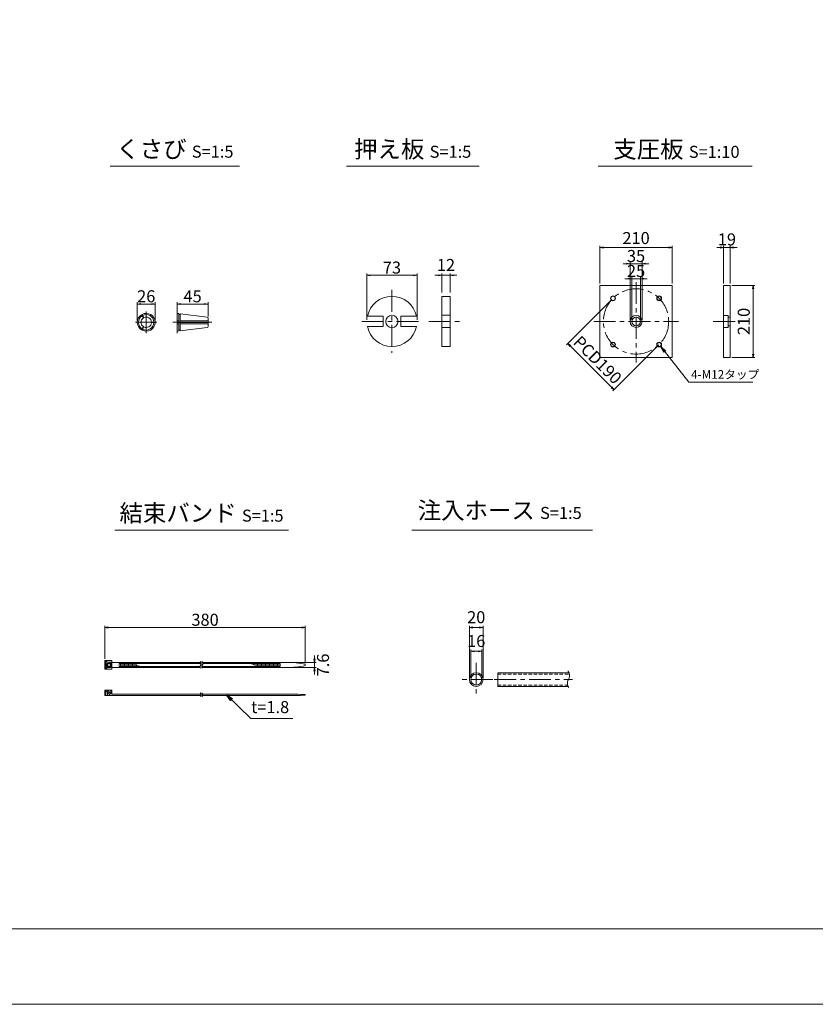
# Model space of a CAD drawing. Units: millimetres. Extents: x 0 to 1297, y 0 to 594.
# Drawn here: x 309 to 541, y 0 to 287 of the extents above; entities that cross this region are included whole.
import ezdxf
from ezdxf.enums import TextEntityAlignment as Align

# ---------------------------------------------------------------- set-up
doc = ezdxf.new("R2010")
doc.units = ezdxf.units.MM
doc.linetypes.add('CENTER', pattern=[101.6, 63.5, -12.7, 12.7, -12.7])
doc.linetypes.add('DASHED', pattern=[1.5, 1, -0.5])
doc.layers.get('Defpoints').update_dxf_attribs({"lineweight": 13})
for name, color, linetype, lineweight in [('C-TTL', 2, 'Continuous', 18), ('D-BMK', 2, 'CENTER', 13), ('D-MTR', 7, 'Continuous', 13), ('D-MTR-TXT', 7, 'Continuous', 13), ('D-STR-HTXT', 7, 'Continuous', 13), ('D-STR-MTXT', 7, 'Continuous', 13), ('D-STR-STR1', 1, 'Continuous', 18), ('D-STR-TXT', 7, 'Continuous', 13), ('D-STR1', 1, 'Continuous', 13)]:
    doc.layers.add(name, color=color, linetype=linetype, lineweight=lineweight)
doc.layers.add('C-TTL2', color=2, linetype='Continuous', lineweight=18, plot=False)
doc.styles.add('MSG', font='MS Gothic.ttf')
doc.styles.add('YOKO_GOTHIC', font='MS Gothic.ttf')
doc.dimstyles.new('DIM10', dxfattribs={"dimscale": 0, "dimtxt": 3.5, "dimasz": 1, "dimexe": 0.5, "dimexo": 0.5, "dimgap": 1, "dimtad": 1, "dimdec": 0, "dimlfac": 10, "dimzin": 0, "dimdsep": 46, "dimtxsty": 'MSG', "dimblk": 'ehd5-4 _OPEN', "dimcen": 0.09, "dimclrd": 256, "dimclre": 256, "dimadec": 0, "dimazin": 0, "dimtfac": 1, "dimtdec": 0, "dimtmove": 2, "dimatfit": 3, "dimldrblk": 'ehd5-4 _OPEN', "dimfxl": 1, "dimtolj": 1, "dimtzin": 0, "dimlwd": -1, "dimlwe": -1, "dimarcsym": 0})
doc.dimstyles.new('DIM5', dxfattribs={"dimscale": 0, "dimtxt": 3.5, "dimasz": 1, "dimexe": 0.5, "dimexo": 0.5, "dimgap": 0.5, "dimtad": 1, "dimdec": 0, "dimlfac": 5, "dimzin": 0, "dimdsep": 46, "dimtxsty": 'MSG', "dimblk": 'ehd5-4 _OPEN', "dimcen": 0.09, "dimclrd": 256, "dimclre": 256, "dimadec": 0, "dimazin": 0, "dimtfac": 1, "dimtdec": 0, "dimtmove": 2, "dimatfit": 3, "dimldrblk": 'ehd5-4 _OPEN', "dimfxl": 1, "dimtolj": 1, "dimtzin": 0, "dimlwd": -1, "dimlwe": -1, "dimarcsym": 0})

# ---------------------------------------------------------------- blocks, each defined once
blk = doc.blocks.new('ehd5-4 _OPEN')
at = {"color": 0, "linetype": 'ByBlock', "lineweight": -2}
for p, q in [((-1, 0.166667), (0, 0)), ((-1, -0.166667), (0, 0)), ((0, 0), (-1, 0))]:
    blk.add_line(p, q, dxfattribs=at)
blk = doc.blocks.new('*D4')
at = {"layer": 'D-MTR-TXT', "transparency": 16777216}
for p, q in [((334.08, 100.5), (334.08, 110.15)), ((391.42, 109.65), (335.08, 109.65)), ((392.42, 99.25), (392.42, 110.15))]:
    blk.add_line(p, q, dxfattribs=at)
at = {"layer": 'Defpoints', "color": 0, "transparency": 16777216}
for p in [(334.08, 109.65), (334.08, 100), (392.42, 98.75)]:
    blk.add_point(p, dxfattribs=at)
at = {"layer": 'D-MTR-TXT', "transparency": 16777216, "rotation": 180}
blk.add_blockref('ehd5-4 _OPEN', (334.08, 109.65), dxfattribs=at)
at = {"layer": 'D-MTR-TXT', "transparency": 16777216}
blk.add_blockref('ehd5-4 _OPEN', (392.42, 109.65), dxfattribs=at)
at = {"layer": 'D-MTR-TXT', "color": 0, "transparency": 16777216, "insert": (363.25, 111.9), "char_height": 3.5, "attachment_point": 5, "style": 'MSG'}
blk.add_mtext('\\A1;380', dxfattribs=at)
blk = doc.blocks.new('*D5')
at = {"layer": 'D-MTR-TXT', "transparency": 16777216}
for p, q in [((395.11, 100.51), (395.11, 101.51)), ((387.62, 99.51), (395.61, 99.51)), ((387.62, 97.99), (395.61, 97.99)), ((395.11, 99.51), (395.11, 97.99)), ((395.11, 96.99), (395.11, 95.99))]:
    blk.add_line(p, q, dxfattribs=at)
at = {"layer": 'Defpoints', "color": 0, "transparency": 16777216}
for p in [(387.12, 99.51), (387.12, 97.99), (395.11, 97.99)]:
    blk.add_point(p, dxfattribs=at)
at = {"layer": 'D-MTR-TXT', "transparency": 16777216}
for p, rotation in [((395.11, 99.51), 270), ((395.11, 97.99), 90)]:
    blk.add_blockref('ehd5-4 _OPEN', p, dxfattribs=dict(at, rotation=rotation))
at = {"layer": 'D-MTR-TXT', "color": 0, "transparency": 16777216, "insert": (397.59, 98.75), "char_height": 3.5, "attachment_point": 5, "rotation": 90, "style": 'MSG'}
blk.add_mtext('\\A1;7.6', dxfattribs=at)
blk = doc.blocks.new('*D10')
at = {"layer": 'D-MTR-TXT', "transparency": 16777216}
for p, q in [((440.19, 95), (440.19, 110.15)), ((443.19, 109.65), (441.19, 109.65)), ((444.19, 95), (444.19, 110.15))]:
    blk.add_line(p, q, dxfattribs=at)
at = {"layer": 'Defpoints', "color": 0, "transparency": 16777216}
for p in [(440.19, 109.65), (440.19, 94.5), (444.19, 94.5)]:
    blk.add_point(p, dxfattribs=at)
at = {"layer": 'D-MTR-TXT', "transparency": 16777216, "rotation": 180}
blk.add_blockref('ehd5-4 _OPEN', (440.19, 109.65), dxfattribs=at)
at = {"layer": 'D-MTR-TXT', "transparency": 16777216}
blk.add_blockref('ehd5-4 _OPEN', (444.19, 109.65), dxfattribs=at)
at = {"layer": 'D-MTR-TXT', "color": 0, "transparency": 16777216, "insert": (442.19, 112.65), "char_height": 3.5, "attachment_point": 5, "style": 'MSG'}
blk.add_mtext('\\A1;20', dxfattribs=at)
blk = doc.blocks.new('*D11')
at = {"layer": 'D-MTR-TXT', "transparency": 16777216}
for p, q in [((440.59, 95), (440.59, 103.22)), ((443.79, 95), (443.79, 103.22)), ((442.79, 102.72), (441.59, 102.72))]:
    blk.add_line(p, q, dxfattribs=at)
at = {"layer": 'Defpoints', "color": 0, "transparency": 16777216}
for p in [(440.59, 102.72), (440.59, 94.5), (443.79, 94.5)]:
    blk.add_point(p, dxfattribs=at)
at = {"layer": 'D-MTR-TXT', "transparency": 16777216, "rotation": 180}
blk.add_blockref('ehd5-4 _OPEN', (440.59, 102.72), dxfattribs=at)
at = {"layer": 'D-MTR-TXT', "transparency": 16777216}
blk.add_blockref('ehd5-4 _OPEN', (443.79, 102.72), dxfattribs=at)
at = {"layer": 'D-MTR-TXT', "color": 0, "transparency": 16777216, "insert": (442.19, 105.72), "char_height": 3.5, "attachment_point": 5, "style": 'MSG'}
blk.add_mtext('\\A1;16', dxfattribs=at)
blk = doc.blocks.new('*U111')
at = {"layer": 'D-STR1'}
for radius in [0.7, 0.6]:
    blk.add_circle((0, 0), radius, dxfattribs=at)
blk = doc.blocks.new('*U112')
at = {"layer": 'D-STR1', "color": 0, "linetype": 'ByBlock', "lineweight": -2}
for p, rotation in [((-1698.76, 421.06), 90.00000000000001), ((-1698.76, 407.62), 180), ((-1685.33, 407.62), 270)]:
    blk.add_blockref('*U111', p, dxfattribs=dict(at, rotation=rotation))
blk.add_blockref('*U111', (-1685.33, 421.06), dxfattribs=at)
blk = doc.blocks.new('*D113')
at = {"layer": 'D-MTR', "transparency": 16777216}
for p, q in [((481.65, 205.08), (468.51, 191.93)), ((469.57, 191.58), (481.59, 179.56)), ((495.08, 191.64), (481.94, 178.5))]:
    blk.add_line(p, q, dxfattribs=at)
at = {"layer": 'Defpoints', "color": 0, "transparency": 16777216}
for p in [(482, 205.43), (495.44, 192), (482.3, 178.85)]:
    blk.add_point(p, dxfattribs=at)
at = {"layer": 'D-MTR', "transparency": 16777216}
for p, rotation in [((468.86, 192.29), 135), ((482.3, 178.85), 315)]:
    blk.add_blockref('ehd5-4 _OPEN', p, dxfattribs=dict(at, rotation=rotation))
at = {"layer": 'D-MTR', "color": 0, "transparency": 16777216, "insert": (477.52, 187.52), "char_height": 3.5, "attachment_point": 5, "rotation": 315, "style": 'MSG'}
blk.add_mtext('\\A1;PCD190', dxfattribs=at)
blk = doc.blocks.new('*D114')
at = {"layer": 'D-MTR', "transparency": 16777216}
for p, q in [((514.22, 209.71), (514.22, 220.73)), ((516.12, 209.71), (516.12, 220.73)), ((513.22, 220.23), (512.22, 220.23)), ((514.22, 220.23), (516.12, 220.23)), ((517.12, 220.23), (518.12, 220.23))]:
    blk.add_line(p, q, dxfattribs=at)
at = {"layer": 'Defpoints', "color": 0, "transparency": 16777216}
for p in [(516.12, 220.23), (514.22, 209.21), (516.12, 209.21)]:
    blk.add_point(p, dxfattribs=at)
at = {"layer": 'D-MTR', "transparency": 16777216}
blk.add_blockref('ehd5-4 _OPEN', (514.22, 220.23), dxfattribs=at)
at = {"layer": 'D-MTR', "transparency": 16777216, "rotation": 180}
blk.add_blockref('ehd5-4 _OPEN', (516.12, 220.23), dxfattribs=at)
at = {"layer": 'D-MTR', "color": 0, "transparency": 16777216, "insert": (515.17, 222.59), "char_height": 3.5, "attachment_point": 5, "style": 'MSG'}
blk.add_mtext('\\A1;19', dxfattribs=at)
blk = doc.blocks.new('*D115')
at = {"layer": 'D-MTR', "transparency": 16777216}
for p, q in [((516.62, 209.21), (523.32, 209.21)), ((522.82, 208.21), (522.82, 189.21)), ((516.62, 188.21), (523.32, 188.21))]:
    blk.add_line(p, q, dxfattribs=at)
at = {"layer": 'Defpoints', "color": 0, "transparency": 16777216}
for p in [(516.12, 209.21), (516.12, 188.21), (522.82, 188.21)]:
    blk.add_point(p, dxfattribs=at)
at = {"layer": 'D-MTR', "transparency": 16777216}
for p, rotation in [((522.82, 209.21), 90), ((522.82, 188.21), 270)]:
    blk.add_blockref('ehd5-4 _OPEN', p, dxfattribs=dict(at, rotation=rotation))
at = {"layer": 'D-MTR', "color": 0, "transparency": 16777216, "insert": (520.07, 198.71), "char_height": 3.5, "attachment_point": 5, "rotation": 90, "style": 'MSG'}
blk.add_mtext('\\A1;210', dxfattribs=at)
blk = doc.blocks.new('*D116')
at = {"layer": 'D-MTR', "transparency": 16777216}
for p, q in [((478.22, 209.71), (478.22, 220.73)), ((499.22, 209.71), (499.22, 220.73)), ((479.22, 220.23), (498.22, 220.23))]:
    blk.add_line(p, q, dxfattribs=at)
at = {"layer": 'Defpoints', "color": 0, "transparency": 16777216}
for p in [(499.22, 220.23), (478.22, 209.21), (499.22, 209.21)]:
    blk.add_point(p, dxfattribs=at)
at = {"layer": 'D-MTR', "transparency": 16777216, "rotation": 180}
blk.add_blockref('ehd5-4 _OPEN', (478.22, 220.23), dxfattribs=at)
at = {"layer": 'D-MTR', "transparency": 16777216}
blk.add_blockref('ehd5-4 _OPEN', (499.22, 220.23), dxfattribs=at)
at = {"layer": 'D-MTR', "color": 0, "transparency": 16777216, "insert": (488.72, 222.98), "char_height": 3.5, "attachment_point": 5, "style": 'MSG'}
blk.add_mtext('\\A1;210', dxfattribs=at)
blk = doc.blocks.new('*D117')
at = {"layer": 'D-MTR', "transparency": 16777216}
for p, q in [((486.47, 211.14), (485.47, 211.14)), ((487.47, 199.21), (487.47, 211.64)), ((487.47, 211.14), (489.97, 211.14)), ((489.97, 199.21), (489.97, 211.64)), ((490.97, 211.14), (491.97, 211.14))]:
    blk.add_line(p, q, dxfattribs=at)
at = {"layer": 'Defpoints', "color": 0, "transparency": 16777216}
for p in [(489.97, 211.14), (487.47, 198.71), (489.97, 198.71)]:
    blk.add_point(p, dxfattribs=at)
at = {"layer": 'D-MTR', "transparency": 16777216}
blk.add_blockref('ehd5-4 _OPEN', (487.47, 211.14), dxfattribs=at)
at = {"layer": 'D-MTR', "transparency": 16777216, "rotation": 180}
blk.add_blockref('ehd5-4 _OPEN', (489.97, 211.14), dxfattribs=at)
at = {"layer": 'D-MTR', "color": 0, "transparency": 16777216, "insert": (488.72, 213.4), "char_height": 3.5, "attachment_point": 5, "style": 'MSG'}
blk.add_mtext('\\A1;25', dxfattribs=at)
blk = doc.blocks.new('*D118')
at = {"layer": 'D-MTR', "transparency": 16777216}
for p, q in [((485.97, 215.52), (484.97, 215.52)), ((486.97, 199.21), (486.97, 216.02)), ((486.97, 215.52), (490.47, 215.52)), ((490.47, 199.21), (490.47, 216.02)), ((491.47, 215.52), (492.47, 215.52))]:
    blk.add_line(p, q, dxfattribs=at)
at = {"layer": 'Defpoints', "color": 0, "transparency": 16777216}
for p in [(490.47, 215.52), (486.97, 198.71), (490.47, 198.71)]:
    blk.add_point(p, dxfattribs=at)
at = {"layer": 'D-MTR', "transparency": 16777216}
blk.add_blockref('ehd5-4 _OPEN', (486.97, 215.52), dxfattribs=at)
at = {"layer": 'D-MTR', "transparency": 16777216, "rotation": 180}
blk.add_blockref('ehd5-4 _OPEN', (490.47, 215.52), dxfattribs=at)
at = {"layer": 'D-MTR', "color": 0, "transparency": 16777216, "insert": (488.72, 217.76), "char_height": 3.5, "attachment_point": 5, "style": 'MSG'}
blk.add_mtext('\\A1;35', dxfattribs=at)
blk = doc.blocks.new('*D131')
at = {"layer": 'D-MTR', "transparency": 16777216}
for p, q in [((355.12, 201.55), (355.12, 204.28)), ((356.12, 203.78), (363.12, 203.78)), ((364.12, 200.16), (364.12, 204.28))]:
    blk.add_line(p, q, dxfattribs=at)
at = {"layer": 'Defpoints', "color": 0, "transparency": 16777216}
for p in [(364.12, 203.78), (355.12, 201.05), (364.12, 199.66)]:
    blk.add_point(p, dxfattribs=at)
at = {"layer": 'D-MTR', "transparency": 16777216, "rotation": 180}
blk.add_blockref('ehd5-4 _OPEN', (355.12, 203.78), dxfattribs=at)
at = {"layer": 'D-MTR', "transparency": 16777216}
blk.add_blockref('ehd5-4 _OPEN', (364.12, 203.78), dxfattribs=at)
at = {"layer": 'D-MTR', "color": 0, "transparency": 16777216, "insert": (359.62, 206.03), "char_height": 3.5, "attachment_point": 5, "style": 'MSG'}
blk.add_mtext('\\A1;45', dxfattribs=at)
blk = doc.blocks.new('*D132')
at = {"layer": 'D-MTR', "transparency": 16777216}
for p, q in [((343.53, 198.96), (343.53, 204.28)), ((344.53, 203.78), (347.71, 203.78)), ((348.71, 198.96), (348.71, 204.28))]:
    blk.add_line(p, q, dxfattribs=at)
at = {"layer": 'Defpoints', "color": 0, "transparency": 16777216}
for p in [(348.71, 203.78), (343.53, 198.46), (348.71, 198.46)]:
    blk.add_point(p, dxfattribs=at)
at = {"layer": 'D-MTR', "transparency": 16777216, "rotation": 180}
blk.add_blockref('ehd5-4 _OPEN', (343.53, 203.78), dxfattribs=at)
at = {"layer": 'D-MTR', "transparency": 16777216}
blk.add_blockref('ehd5-4 _OPEN', (348.71, 203.78), dxfattribs=at)
at = {"layer": 'D-MTR', "color": 0, "transparency": 16777216, "insert": (346.12, 206.03), "char_height": 3.5, "attachment_point": 5, "style": 'MSG'}
blk.add_mtext('\\A1;26', dxfattribs=at)
blk = doc.blocks.new('*D142')
at = {"layer": 'D-MTR', "transparency": 16777216}
for p, q in [((431.18, 212.14), (430.18, 212.14)), ((432.18, 207.09), (432.18, 212.64)), ((432.18, 212.14), (434.58, 212.14)), ((434.58, 207.09), (434.58, 212.64)), ((435.58, 212.14), (436.58, 212.14))]:
    blk.add_line(p, q, dxfattribs=at)
at = {"layer": 'Defpoints', "color": 0, "transparency": 16777216}
for p in [(434.58, 212.14), (432.18, 206.59), (434.58, 206.59)]:
    blk.add_point(p, dxfattribs=at)
at = {"layer": 'D-MTR', "transparency": 16777216}
blk.add_blockref('ehd5-4 _OPEN', (432.18, 212.14), dxfattribs=at)
at = {"layer": 'D-MTR', "transparency": 16777216, "rotation": 180}
blk.add_blockref('ehd5-4 _OPEN', (434.58, 212.14), dxfattribs=at)
at = {"layer": 'D-MTR', "color": 0, "transparency": 16777216, "insert": (433.38, 215.14), "char_height": 3.5, "attachment_point": 5, "style": 'MSG'}
blk.add_mtext('\\A1;12', dxfattribs=at)
blk = doc.blocks.new('*D143')
at = {"layer": 'D-MTR', "transparency": 16777216}
for p, q in [((410.35, 199.21), (410.35, 212.64)), ((411.35, 212.14), (423.95, 212.14)), ((424.95, 199.21), (424.95, 212.64))]:
    blk.add_line(p, q, dxfattribs=at)
at = {"layer": 'Defpoints', "color": 0, "transparency": 16777216}
for p in [(424.95, 212.14), (410.35, 198.71), (424.95, 198.71)]:
    blk.add_point(p, dxfattribs=at)
at = {"layer": 'D-MTR', "transparency": 16777216, "rotation": 180}
blk.add_blockref('ehd5-4 _OPEN', (410.35, 212.14), dxfattribs=at)
at = {"layer": 'D-MTR', "transparency": 16777216}
blk.add_blockref('ehd5-4 _OPEN', (424.95, 212.14), dxfattribs=at)
at = {"layer": 'D-MTR', "color": 0, "transparency": 16777216, "insert": (417.65, 214.39), "char_height": 3.5, "attachment_point": 5, "style": 'MSG'}
blk.add_mtext('\\A1;73', dxfattribs=at)

msp = doc.modelspace()

# ---------------------------------------------------------------- linework, layer by layer
at = {"layer": 'C-TTL'}
msp.add_line((819, 22), (22, 22), dxfattribs=at)
at = {"layer": 'C-TTL2'}
msp.add_lwpolyline([(0, 0), (841, 0), (841, 594), (0, 594)], close=True, dxfattribs=at)
at = {"layer": 'D-BMK', "ltscale": 0.1, "transparency": 33554687}
for p, q in [((488.721, 210.189), (488.721, 186.737)), ((417.655, 207.866), (417.655, 189.559)), ((408.861, 198.713), (426.448, 198.713)), ((428.382, 198.713), (438.376, 198.713)), ((476.405, 198.713), (501.037, 198.713)), ((511.186, 198.713), (519.157, 198.713))]:
    msp.add_line(p, q, dxfattribs=at)
at = {"layer": 'D-BMK', "ltscale": 0.1}
for p, q in [((346.122, 201.594), (346.122, 195.331)), ((355.119, 201.594), (355.119, 195.331)), ((342.991, 198.463), (349.253, 198.463)), ((353.824, 198.463), (365.197, 198.463))]:
    msp.add_line(p, q, dxfattribs=at)
at = {"layer": 'D-BMK', "linetype": 'CENTER', "ltscale": 0.1}
for p, q in [((442.19, 99.345), (442.19, 89.663)), ((447.031, 94.504), (437.349, 94.504)), ((447.42, 94.504), (470.186, 94.504))]:
    msp.add_line(p, q, dxfattribs=at)
at = {"layer": 'D-BMK', "ltscale": 0.1, "transparency": 33554687}
msp.add_circle((488.721, 198.713), 9.5, dxfattribs=at)
at = {"layer": 'D-BMK', "linetype": 'CENTER', "ltscale": 0.1}
for centre, radius, start, end in [((362.493, 98.238), 0.705, 139.15049, 221.05824), ((361.302, 99.159), 0.802, 325.10206, 45.50084), ((362.972, 98.238), 0.705, 139.15049, 221.05824), ((361.78, 99.159), 0.802, 325.10206, 45.50084), ((362.304, 90.387), 0.399, 138.94176, 220.84951), ((361.63, 89.866), 0.454, 314.49916, 34.89794), ((362.74, 90.387), 0.399, 138.94176, 220.84951), ((362.066, 89.866), 0.454, 314.49916, 34.89794)]:
    msp.add_arc(centre, radius, start, end, dxfattribs=at)
at = {"layer": 'D-BMK', "ltscale": 0.1}
for centre, radius, start, end in [((466.881, 95.646), 2.45, 332.23444, 34.08556), ((470.747, 93.381), 2.036, 146.51198, 216.30699)]:
    msp.add_arc(centre, radius, start, end, dxfattribs=at)
at = {"layer": 'D-STR-STR1'}
for p, q in [((344.751, 200.661), (345.288, 199.732)), ((344.904, 200.748), (345.44, 199.82)), ((355.119, 201.053), (355.119, 198.55)), ((355.119, 201.053), (355.65, 200.987)), ((355.65, 200.987), (355.65, 198.55)), ((355.65, 200.71), (355.973, 200.71)), ((355.973, 200.948), (363.838, 199.982)), ((355.973, 200.948), (355.973, 198.55)), ((348.71, 198.55), (347.638, 198.55)), ((348.71, 198.375), (347.638, 198.375)), ((355.119, 198.896), (355.65, 198.896)), ((355.119, 198.55), (364.119, 198.55)), ((355.119, 198.375), (364.119, 198.375)), ((355.119, 195.872), (355.119, 198.375)), ((355.119, 198.03), (355.65, 198.03)), ((355.65, 195.938), (355.65, 198.375)), ((355.973, 198.896), (364.119, 198.896)), ((355.973, 195.977), (355.973, 198.375)), ((355.973, 198.03), (364.119, 198.03)), ((364.119, 199.665), (364.119, 198.55)), ((364.119, 197.261), (364.119, 198.375)), ((344.751, 196.265), (345.288, 197.193)), ((344.904, 196.177), (345.44, 197.106)), ((355.119, 195.872), (355.65, 195.938)), ((355.65, 196.215), (355.973, 196.215)), ((355.973, 195.977), (363.838, 196.943)), ((448.436, 92.504), (448.436, 96.504)), ((448.436, 96.504), (469.176, 96.504)), ((448.436, 92.504), (468.91, 92.504))]:
    msp.add_line(p, q, dxfattribs=at)
at = {"layer": 'D-STR-STR1', "linetype": 'DASHED'}
for p, q in [((448.436, 96.104), (469.288, 96.104)), ((448.436, 92.904), (468.768, 92.904))]:
    msp.add_line(p, q, dxfattribs=at)
at = {"layer": 'D-STR-STR1'}
for radius in [2, 1.6]:
    msp.add_circle((442.19, 94.504), radius, dxfattribs=at)
for centre, radius, start, end in [((346.122, 198.463), 2.59, 121.94322, 238.05678), ((346.122, 198.463), 2.59, 1.94322, 118.05678), ((346.122, 198.463), 2.248, 2.23952, 117.76048), ((346.122, 198.463), 2.248, 122.23952, 177.76048), ((346.122, 198.463), 2.248, 182.23952, 237.76048), ((346.122, 198.463), 1.519, 123.31519, 236.68481), ((346.122, 198.463), 2.59, 241.94322, 358.05678), ((346.122, 198.463), 2.248, 242.23952, 357.76048), ((346.122, 198.463), 1.519, 3.31519, 116.68481), ((346.122, 198.463), 1.519, 243.31519, 356.68481), ((363.799, 199.665), 0.32, 0, 83), ((363.799, 197.261), 0.32, 277, 0)]:
    msp.add_arc(centre, radius, start, end, dxfattribs=at)
at = {"layer": 'D-STR-TXT', "ltscale": 0.05}
for p, q in [((335.614, 243.922), (373.316, 243.922)), ((404.395, 243.922), (443.004, 243.922)), ((477.678, 243.922), (522.564, 243.922)), ((336.946, 138.015), (387.499, 138.015)), ((423.415, 138.015), (476.066, 138.015))]:
    msp.add_line(p, q, dxfattribs=at)
at = {"layer": 'D-STR1', "transparency": 33554687}
for p, q in [((514.216, 209.213), (516.116, 209.213)), ((514.216, 188.213), (514.216, 209.213)), ((516.116, 209.213), (516.116, 188.213)), ((432.179, 206.013), (432.179, 191.413)), ((432.179, 206.013), (434.579, 206.013)), ((434.579, 191.413), (434.579, 206.013)), ((410.511, 200.213), (415.111, 200.213)), ((415.111, 200.213), (415.111, 197.213)), ((420.199, 200.213), (424.799, 200.213)), ((420.199, 200.213), (420.199, 197.213)), ((432.179, 200.513), (434.579, 200.513)), ((514.216, 200.463), (515.566, 200.463)), ((515.566, 196.963), (515.566, 200.463)), ((515.566, 199.963), (516.116, 199.963)), ((410.511, 197.213), (415.111, 197.213)), ((420.199, 197.213), (424.799, 197.213)), ((432.179, 196.913), (434.579, 196.913)), ((514.216, 196.963), (515.566, 196.963)), ((515.566, 197.463), (516.116, 197.463)), ((432.179, 191.413), (434.579, 191.413)), ((516.116, 188.213), (514.216, 188.213))]:
    msp.add_line(p, q, dxfattribs=at)
at = {"layer": 'D-STR1'}
for p, q in [((336.141, 100), (334.081, 100)), ((334.081, 100), (334.081, 97.5)), ((336.141, 97.5), (334.081, 97.5)), ((334.382, 99.761), (334.694, 99.761)), ((334.382, 97.739), (334.382, 99.761)), ((334.382, 97.739), (334.694, 97.739)), ((334.685, 98.312), (334.685, 99.188)), ((335.592, 99.188), (334.685, 99.188)), ((335.592, 98.312), (334.685, 98.312)), ((334.694, 99.528), (334.694, 99.761)), ((334.694, 99.528), (335.838, 99.528)), ((334.694, 97.972), (334.694, 97.739)), ((334.694, 97.972), (335.838, 97.972)), ((334.961, 98.312), (334.961, 99.188)), ((335.329, 99.528), (335.329, 99.188)), ((335.329, 97.972), (335.329, 98.312)), ((335.592, 99.188), (335.592, 98.312)), ((335.838, 99.528), (335.838, 97.972)), ((336.141, 100), (336.141, 97.5)), ((336.141, 99.51), (362.033, 99.51)), ((336.141, 97.99), (361.826, 97.99)), ((338.269, 99.178), (362.104, 99.178)), ((338.269, 99.178), (338.269, 98.322)), ((338.269, 98.322), (361.793, 98.322)), ((338.658, 99.178), (338.658, 98.322)), ((339.048, 99.178), (339.048, 98.322)), ((339.437, 99.178), (339.437, 98.322)), ((339.827, 99.178), (339.827, 98.322)), ((340.216, 99.178), (340.216, 98.322)), ((340.606, 99.178), (340.606, 98.322)), ((340.995, 99.178), (340.995, 98.322)), ((341.385, 99.178), (341.385, 98.322)), ((341.774, 99.178), (341.774, 98.322)), ((342.164, 99.178), (342.164, 98.322)), ((342.553, 99.178), (342.553, 98.322)), ((342.943, 99.048), (342.943, 98.322)), ((343.332, 98.851), (343.332, 98.322)), ((343.721, 98.653), (343.721, 98.322)), ((344.111, 98.455), (344.111, 98.322)), ((362.272, 98.322), (385.124, 98.322)), ((362.305, 97.99), (387.122, 97.99)), ((362.511, 99.51), (387.122, 99.51)), ((362.582, 99.178), (385.124, 99.178)), ((376.945, 99.178), (376.945, 98.907)), ((377.334, 99.178), (377.334, 98.751)), ((377.724, 99.178), (377.724, 98.595)), ((378.113, 99.178), (378.113, 98.439)), ((378.503, 99.178), (378.503, 98.322)), ((378.892, 99.178), (378.892, 98.322)), ((379.282, 99.178), (379.282, 98.322)), ((379.671, 99.178), (379.671, 98.322)), ((380.061, 99.178), (380.061, 98.322)), ((380.45, 99.178), (380.45, 98.322)), ((380.84, 99.178), (380.84, 98.322)), ((381.229, 99.178), (381.229, 98.322)), ((381.619, 99.178), (381.619, 98.322)), ((382.008, 99.178), (382.008, 98.322)), ((382.397, 99.178), (382.397, 98.322)), ((382.787, 99.178), (382.787, 98.322)), ((383.176, 99.178), (383.176, 98.322)), ((383.566, 99.178), (383.566, 98.322)), ((383.955, 99.178), (383.955, 98.322)), ((384.345, 99.178), (384.345, 98.322)), ((384.734, 99.178), (384.734, 98.322)), ((385.124, 99.178), (385.124, 98.322)), ((392.419, 98.951), (392.419, 98.549)), ((334.081, 91.37), (336.141, 91.37)), ((334.081, 89.87), (334.081, 91.37)), ((334.081, 89.87), (362.084, 89.87)), ((334.382, 89.87), (334.382, 91.37)), ((334.685, 91.025), (334.961, 91.33)), ((334.685, 91.025), (335.769, 89.87)), ((334.867, 91.226), (334.867, 91.37)), ((334.867, 89.87), (334.867, 90.861)), ((334.961, 91.33), (335.838, 90.362)), ((335.838, 91.37), (335.838, 90.362)), ((336.141, 90.23), (336.141, 91.37)), ((336.141, 90.23), (361.926, 90.23)), ((362.362, 90.23), (389.604, 90.23)), ((362.52, 89.87), (389.604, 89.87)), ((392.419, 89.975), (392.419, 90.125))]:
    msp.add_line(p, q, dxfattribs=at)
at = {"layer": 'D-STR1', "transparency": 33554687}
msp.add_lwpolyline([(478.221, 209.213), (499.221, 209.213), (499.221, 188.213), (478.221, 188.213)], close=True, dxfattribs=at)
for centre, radius in [((417.655, 198.713), 1.8), ((488.721, 198.713), 1.75), ((488.721, 198.713), 1.25)]:
    msp.add_circle(centre, radius, dxfattribs=at)
for start, end in [(11.85757, 168.14243), (191.85757, 348.14243)]:
    msp.add_arc((417.655, 198.713), 7.3, start, end, dxfattribs=at)
at = {"layer": 'D-STR1'}
for centre, radius, start, end in [((386.932, 72.316), 27.195, 78.3597, 89.59991), ((386.932, 125.184), 27.195, 270.40009, 281.6403), ((387.911, 7.056), 83.192, 86.8938, 88.83406), ((387.911, 173.045), 83.192, 271.16594, 273.1062)]:
    msp.add_arc(centre, radius, start, end, dxfattribs=at)
msp.add_point((334.081, 89.87), dxfattribs=at)

# ---------------------------------------------------------------- block references
msp.add_blockref('*U112', (2180.764, -215.63), dxfattribs=at)

# ---------------------------------------------------------------- texts
at = {"layer": 'D-STR-HTXT', "transparency": 33554687, "style": 'YOKO_GOTHIC'}
msp.add_text('4-M12タップ ', height=2.5, dxfattribs=at).set_placement((504.748, 183.292), align=Align.MIDDLE_LEFT)
at = {"layer": 'D-STR-HTXT', "style": 'YOKO_GOTHIC'}
msp.add_text('t=1.8', height=3.5, dxfattribs=at).set_placement((382.202, 83.643), align=Align.BOTTOM_CENTER)
at = {"layer": 'D-STR-HTXT', "char_height": 5, "style": 'YOKO_GOTHIC'}
for s, width, insert, attachment_point in [('{\\fMS PGothic|b0|i0|c128|p50;くさび} {\\H0.7x;S=1:5}', 85.4467, (354.465, 248.872), 5), ('{\\fMS PGothic|b0|i0|c128|p50;押え板} {\\H0.7x;S=1:5}', 85.4467, (423.7, 248.844), 5), ('{\\fMS PGothic|b0|i0|c128|p50;支圧板} {\\H0.7x;S=1:10}', 156.87211, (500.468, 248.816), 5), ('{\\fMS PGothic|b0|i0|c128|p50;結束バンド} {\\H0.7x;S=1:5}', 85.4467, (362.222, 142.951), 5), ('{\\fMS PGothic|b0|i0|c128|p50;注入ホース} {\\H0.7x;S=1:5}', 85.4467, (425.144, 146.232), 1)]:
    msp.add_mtext_dynamic_manual_height_columns(s, width=width, gutter_width=12.5, heights=[0], dxfattribs=dict(at, insert=insert, attachment_point=attachment_point))

# ---------------------------------------------------------------- dimensions: what is measured, and where the dimension line sits
at = {"layer": 'D-MTR', "transparency": 33554687}
for base, p1, p2, dimstyle, picture, middle in [((499.221, 220.226), (478.221, 209.213), (499.221, 209.213), 'DIM10', '*D116', (488.721, 222.976)), ((424.955, 212.14), (410.355, 198.713), (424.955, 198.713), 'DIM5', '*D143', (417.655, 214.39)), ((434.579, 212.14), (432.179, 206.59), (434.579, 206.59), 'DIM5', '*D142', (433.379, 215.14)), ((348.712, 203.782), (343.532, 198.463), (348.712, 198.463), 'DIM5', '*D132', (346.122, 206.032)), ((364.119, 203.782), (355.119, 201.053), (364.119, 199.665), 'DIM5', '*D131', (359.619, 206.032))]:
    dim = msp.add_linear_dim(base=base, p1=p1, p2=p2, dimstyle=dimstyle, override={"dimscale": 1}, dxfattribs=at)
    dim.commit()
    dim.dimension.update_dxf_attribs({"geometry": picture, "text_midpoint": middle})
for base, p1, p2, picture, middle in [((516.116, 220.226), (514.216, 209.213), (516.116, 209.213), '*D114', (515.166, 222.59)), ((490.471, 215.52), (486.971, 198.713), (490.471, 198.713), '*D118', (488.721, 217.755)), ((489.971, 211.145), (487.471, 198.713), (489.971, 198.713), '*D117', (488.721, 213.396))]:
    dim = msp.add_linear_dim(base=base, p1=p1, p2=p2, dimstyle='DIM10', override={"dimscale": 1}, dxfattribs=at)
    dim.commit()
    dim.dimension.update_dxf_attribs({"geometry": picture, "text_midpoint": middle, "dimtype": 160})
dim = msp.add_linear_dim(base=(522.824, 188.213), p1=(516.116, 209.213), p2=(516.116, 188.213), angle=90, dimstyle='DIM10', override={"dimscale": 1}, dxfattribs=at)
dim.commit()
dim.dimension.update_dxf_attribs({"geometry": '*D115', "text_midpoint": (520.074, 198.713)})
at = {"layer": 'D-MTR'}
dim = msp.add_aligned_dim(p1=(482.003, 205.43), p2=(495.438, 191.995), distance=-18.586, text='PCD<>', dimstyle='DIM10', override={"dimscale": 1}, dxfattribs=at)
dim.commit()
dim.dimension.update_dxf_attribs({"geometry": '*D113', "text_midpoint": (477.523, 187.515)})
at = {"layer": 'D-MTR-TXT'}
for base, p1, p2, picture, middle in [((440.19, 109.649), (444.19, 94.504), (440.19, 94.504), '*D10', (442.19, 112.649)), ((440.59, 102.722), (443.79, 94.504), (440.59, 94.504), '*D11', (442.19, 105.722))]:
    dim = msp.add_linear_dim(base=base, p1=p1, p2=p2, dimstyle='DIM5', override={"dimscale": 1}, dxfattribs=at)
    dim.commit()
    dim.dimension.update_dxf_attribs({"geometry": picture, "text_midpoint": middle})
dim = msp.add_linear_dim(base=(334.081, 109.649), p1=(392.419, 98.75), p2=(334.081, 100), text='380', dimstyle='DIM5', override={"dimscale": 1}, dxfattribs=at)
dim.commit()
dim.dimension.update_dxf_attribs({"geometry": '*D4', "text_midpoint": (363.25, 111.899)})
dim = msp.add_linear_dim(base=(395.114, 97.99), p1=(387.122, 99.51), p2=(387.122, 97.99), angle=90, dimstyle='DIM5', override={"dimscale": 1, "dimdec": 1}, dxfattribs=at)
dim.commit()
dim.dimension.update_dxf_attribs({"geometry": '*D5', "text_midpoint": (397.59, 98.75), "dimtype": 160})

# ---------------------------------------------------------------- leaders
at = {"layer": 'D-STR-MTXT', "transparency": 33554687}
msp.add_leader([(495.883, 191.455), (504.046, 181.052), (522.69, 181.076)], dimstyle='DIM5', override={"dimscale": 1, "dimasz": 2}, dxfattribs=at)
at = {"layer": 'D-STR-MTXT'}
msp.add_leader([(369.555, 89.967), (376.608, 83.124), (388.809, 83.124)], dimstyle='DIM5', override={"dimscale": 1, "dimasz": 2}, dxfattribs=at)

doc.saveas('drawing.dxf')
